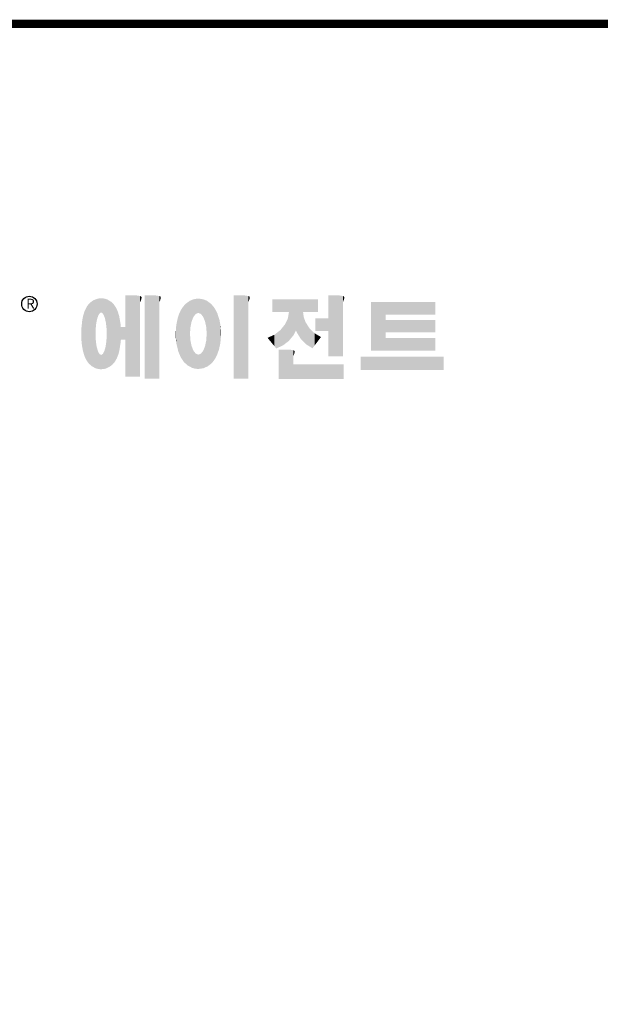
# Model space of a CAD drawing. Extents: x 447 to 5492, y -904 to 2736.
# Drawn here: x 1361 to 2125, y 1350 to 2645 of the extents above; entities that cross this region are included whole.
import ezdxf

# ---------------------------------------------------------------- set-up
doc = ezdxf.new("R2010")
doc.units = 0
doc.header["$MEASUREMENT"] = 0

# ---------------------------------------------------------------- blocks, each defined once
blk = doc.blocks.new('GUIDE LINES')
at = {"linetype": 'Continuous', "const_width": 3.98, "flags": 128}
blk.add_lwpolyline([(-1818.25, 1303.15), (-1818.25, 27.41), (-27.41, 27.41), (-27.41, 1303.15)], close=True, dxfattribs=at)
at = {"color": 5, "linetype": 'Continuous'}
blk.add_circle((-1514.47, 1167.6), 3.72, dxfattribs=at)
at = {"color": 1, "linetype": 'Continuous'}
for points in [[(-1486.05, 1139.23), (-1486.76, 1166.19), (-1486.05, 1167.21)], [(-1485.74, 1138.81), (-1486.05, 1167.21), (-1485.74, 1167.54)], [(-1486.05, 1139.23), (-1486.05, 1167.21), (-1485.74, 1138.81)], [(-1485.02, 1138.15), (-1485.74, 1167.54), (-1485.02, 1168.31)], [(-1485.74, 1138.81), (-1485.74, 1167.54), (-1485.02, 1138.15)], [(-1484.32, 1137.51), (-1485.02, 1168.31), (-1484.32, 1168.81)], [(-1485.02, 1138.15), (-1485.02, 1168.31), (-1484.32, 1137.51)], [(-1483.51, 1137.07), (-1484.32, 1168.81), (-1483.51, 1169.39)], [(-1484.32, 1137.51), (-1484.32, 1168.81), (-1483.51, 1137.07)], [(-1482.56, 1136.55), (-1483.51, 1169.39), (-1482.56, 1169.75)], [(-1483.51, 1137.07), (-1483.51, 1169.39), (-1482.56, 1136.55)], [(-1482.47, 1136.52), (-1482.56, 1169.75), (-1482.47, 1169.78)], [(-1482.56, 1136.55), (-1482.56, 1169.75), (-1482.47, 1136.52)], [(-1482.41, 1155.47), (-1482.47, 1169.78), (-1482.41, 1169.8)], [(-1482.47, 1152.43), (-1482.47, 1169.78), (-1482.41, 1155.47)], [(-1482.29, 1156.62), (-1482.41, 1169.8), (-1482.29, 1169.85)], [(-1482.41, 1155.47), (-1482.41, 1169.8), (-1482.29, 1156.62)], [(-1482.12, 1158.32), (-1482.29, 1169.85), (-1482.12, 1169.91)], [(-1482.29, 1156.62), (-1482.29, 1169.85), (-1482.12, 1158.32)], [(-1481.89, 1159.4), (-1482.12, 1169.91), (-1481.89, 1170)], [(-1482.12, 1158.32), (-1482.12, 1169.91), (-1481.89, 1159.4)], [(-1481.61, 1160.71), (-1481.89, 1170), (-1481.61, 1170.11)], [(-1481.89, 1159.4), (-1481.89, 1170), (-1481.61, 1160.71)], [(-1481.46, 1161.09), (-1481.61, 1170.11), (-1481.46, 1170.16)], [(-1481.61, 1160.71), (-1481.61, 1170.11), (-1481.46, 1161.09)], [(-1481.39, 1161.27), (-1481.46, 1170.16), (-1481.39, 1170.19)], [(-1481.46, 1161.09), (-1481.46, 1170.16), (-1481.39, 1161.27)], [(-1481.29, 1161.52), (-1481.39, 1170.19), (-1481.29, 1170.2)], [(-1481.39, 1161.27), (-1481.39, 1170.19), (-1481.29, 1161.52)], [(-1480.94, 1162.43), (-1481.29, 1170.2), (-1480.94, 1170.25)], [(-1481.29, 1161.52), (-1481.29, 1170.2), (-1480.94, 1162.43)], [(-1480.56, 1162.87), (-1480.94, 1170.25), (-1480.56, 1170.3)], [(-1480.94, 1162.43), (-1480.94, 1170.25), (-1480.56, 1162.87)], [(-1480.26, 1163.22), (-1480.56, 1170.3), (-1480.26, 1170.34)], [(-1480.56, 1162.87), (-1480.56, 1170.3), (-1480.26, 1163.22)], [(-1480.17, 1163.33), (-1480.26, 1170.34), (-1480.17, 1170.35)], [(-1480.26, 1163.22), (-1480.26, 1170.34), (-1480.17, 1163.33)], [(-1480.17, 1163.33), (-1480.17, 1170.35), (-1480.15, 1163.33)], [(-1480.15, 1163.33), (-1480.17, 1170.35), (-1480.15, 1170.35)], [(-1480.15, 1163.33), (-1480.15, 1170.35), (-1479.76, 1163.33)], [(-1479.76, 1163.33), (-1480.15, 1170.35), (-1479.76, 1170.34)], [(-1479.76, 1163.33), (-1479.76, 1170.34), (-1479.36, 1163.33)], [(-1479.36, 1163.33), (-1479.76, 1170.34), (-1479.36, 1170.33)], [(-1479.36, 1163.33), (-1479.36, 1170.33), (-1478.96, 1162.87)], [(-1478.96, 1162.87), (-1479.36, 1170.33), (-1478.96, 1170.32)], [(-1478.96, 1162.87), (-1478.96, 1170.32), (-1478.88, 1162.77)], [(-1478.88, 1162.77), (-1478.96, 1170.32), (-1478.88, 1170.31)], [(-1478.88, 1162.77), (-1478.88, 1170.31), (-1478.58, 1162.43)], [(-1478.58, 1162.43), (-1478.88, 1170.31), (-1478.58, 1170.25)], [(-1478.58, 1162.43), (-1478.58, 1170.25), (-1478.51, 1162.24)], [(-1478.51, 1162.24), (-1478.58, 1170.25), (-1478.51, 1170.24)], [(-1478.51, 1162.24), (-1478.51, 1170.24), (-1478.23, 1161.52)], [(-1478.23, 1161.52), (-1478.51, 1170.24), (-1478.23, 1170.18)], [(-1478.23, 1161.52), (-1478.23, 1170.18), (-1477.91, 1160.71)], [(-1477.91, 1160.71), (-1478.23, 1170.18), (-1477.91, 1170.12)], [(-1477.91, 1160.71), (-1477.91, 1170.12), (-1477.68, 1159.58)], [(-1477.68, 1159.58), (-1477.91, 1170.12), (-1477.68, 1170.07)], [(-1477.68, 1159.58), (-1477.68, 1170.07), (-1477.64, 1159.4)], [(-1477.64, 1159.4), (-1477.68, 1170.07), (-1477.64, 1170.06)], [(-1477.64, 1159.4), (-1477.64, 1170.06), (-1477.41, 1158.32)], [(-1477.41, 1158.32), (-1477.64, 1170.06), (-1477.41, 1169.98)], [(-1477.41, 1158.32), (-1477.41, 1169.98), (-1477.34, 1157.65)], [(-1477.34, 1157.65), (-1477.41, 1169.98), (-1477.34, 1169.95)], [(-1477.34, 1157.65), (-1477.34, 1169.95), (-1477.23, 1156.62)], [(-1477.23, 1156.62), (-1477.34, 1169.95), (-1477.23, 1169.91)], [(-1477.23, 1156.62), (-1477.23, 1169.91), (-1477.11, 1155.47)], [(-1477.11, 1155.47), (-1477.23, 1169.91), (-1477.11, 1169.87)], [(-1477.11, 1155.47), (-1477.11, 1169.87), (-1477.05, 1152.43)], [(-1477.05, 1152.43), (-1477.11, 1169.87), (-1477.05, 1169.85)], [(-1477.05, 1136.56), (-1477.05, 1169.85), (-1476.59, 1136.78)], [(-1476.59, 1136.78), (-1477.05, 1169.85), (-1476.59, 1169.68)], [(-1476.59, 1136.78), (-1476.59, 1169.68), (-1475.43, 1137.35)], [(-1475.43, 1137.35), (-1476.59, 1169.68), (-1475.43, 1168.97)], [(-1475.43, 1137.35), (-1475.43, 1168.97), (-1474.9, 1137.8)], [(-1474.9, 1137.8), (-1475.43, 1168.97), (-1474.9, 1168.64)], [(-1474.9, 1137.8), (-1474.9, 1168.64), (-1474.11, 1138.45)], [(-1474.11, 1138.45), (-1474.9, 1168.64), (-1474.11, 1167.86)], [(-1474.11, 1138.45), (-1474.11, 1167.86), (-1473.54, 1139.14)], [(-1473.54, 1139.14), (-1474.11, 1167.86), (-1473.54, 1167.29)], [(-1473.54, 1139.14), (-1473.54, 1167.29), (-1473.21, 1139.52)], [(-1473.21, 1139.52), (-1473.54, 1167.29), (-1473.21, 1166.8)], [(-1467.99, 1132.49), (-1467.99, 1171.74), (-1462.65, 1132.49)], [(-1462.65, 1132.49), (-1467.99, 1171.74), (-1462.65, 1171.74)], [(-1462.65, 1132.49), (-1462.65, 1171.74), (-1461.75, 1132.49)], [(-1461.75, 1132.49), (-1462.65, 1171.74), (-1461.75, 1171.64)], [(-1461.75, 1132.49), (-1461.75, 1171.64), (-1460.88, 1132.49)], [(-1460.88, 1132.49), (-1461.75, 1171.64), (-1460.88, 1171.42)], [(-1460.88, 1168.57), (-1460.88, 1171.42), (-1460.6, 1169.11)], [(-1460.6, 1169.11), (-1460.88, 1171.42), (-1460.6, 1171.34)], [(-1460.6, 1169.11), (-1460.6, 1171.34), (-1460.58, 1169.16)], [(-1460.58, 1169.16), (-1460.6, 1171.34), (-1460.58, 1171.34)], [(-1460.58, 1169.16), (-1460.58, 1171.34), (-1460.39, 1169.68)], [(-1460.39, 1169.68), (-1460.58, 1171.34), (-1460.39, 1171.19)], [(-1460.39, 1169.68), (-1460.39, 1171.19), (-1460.33, 1169.91)], [(-1460.33, 1169.91), (-1460.39, 1171.19), (-1460.33, 1171.15)], [(-1460.33, 1169.91), (-1460.33, 1171.15), (-1460.25, 1170.27)], [(-1460.25, 1170.27), (-1460.33, 1171.15), (-1460.25, 1171)], [(-1460.25, 1170.27), (-1460.25, 1171), (-1460.18, 1170.88)], [(-1458.7, 1131.44), (-1458.7, 1171.74), (-1453.36, 1131.44)], [(-1453.36, 1131.44), (-1458.7, 1171.74), (-1453.36, 1171.74)], [(-1453.36, 1131.44), (-1453.36, 1171.74), (-1451.58, 1131.44)], [(-1451.58, 1131.44), (-1453.36, 1171.74), (-1451.58, 1171.42)], [(-1451.58, 1168.57), (-1451.58, 1171.42), (-1451.15, 1169.55)], [(-1451.15, 1169.55), (-1451.58, 1171.42), (-1451.15, 1171.25)], [(-1451.15, 1169.55), (-1451.15, 1171.25), (-1451.1, 1169.68)], [(-1451.1, 1169.68), (-1451.15, 1171.25), (-1451.1, 1171.17)], [(-1451.1, 1169.68), (-1451.1, 1171.17), (-1450.89, 1170.88)], [(-1438.84, 1138.72), (-1439.64, 1166.83), (-1438.84, 1167.72)], [(-1437.81, 1137.79), (-1438.84, 1167.72), (-1437.81, 1168.46)], [(-1438.84, 1138.72), (-1438.84, 1167.72), (-1437.81, 1137.79)], [(-1436.86, 1137.29), (-1437.81, 1168.46), (-1436.86, 1169.14)], [(-1437.81, 1137.79), (-1437.81, 1168.46), (-1436.86, 1137.29)], [(-1436.78, 1137.25), (-1436.86, 1169.14), (-1436.78, 1169.17)], [(-1436.86, 1137.29), (-1436.86, 1169.14), (-1436.78, 1137.25)], [(-1436.58, 1156.29), (-1436.78, 1169.17), (-1436.58, 1169.26)], [(-1436.78, 1153.17), (-1436.78, 1169.17), (-1436.58, 1156.29)], [(-1436.01, 1159.1), (-1436.58, 1169.26), (-1436.01, 1169.51)], [(-1436.58, 1156.29), (-1436.58, 1169.26), (-1436.01, 1159.1)], [(-1435.67, 1159.94), (-1436.01, 1169.51), (-1435.67, 1169.66)], [(-1436.01, 1159.1), (-1436.01, 1169.51), (-1435.67, 1159.94)], [(-1435.6, 1160.12), (-1435.67, 1169.66), (-1435.6, 1169.69)], [(-1435.67, 1159.94), (-1435.67, 1169.66), (-1435.6, 1160.12)], [(-1435.12, 1161.33), (-1435.6, 1169.69), (-1435.12, 1169.82)], [(-1435.6, 1160.12), (-1435.6, 1169.69), (-1435.12, 1161.33)], [(-1434.4, 1162.25), (-1435.12, 1169.82), (-1434.4, 1170.01)], [(-1435.12, 1161.33), (-1435.12, 1169.82), (-1434.4, 1162.25)], [(-1434.19, 1162.51), (-1434.4, 1170.01), (-1434.19, 1170.06)], [(-1434.4, 1162.25), (-1434.4, 1170.01), (-1434.19, 1162.51)], [(-1433.99, 1162.77), (-1434.19, 1170.06), (-1433.99, 1170.08)], [(-1434.19, 1162.51), (-1434.19, 1170.06), (-1433.99, 1162.77)], [(-1433.03, 1163.15), (-1433.99, 1170.08), (-1433.03, 1170.15)], [(-1433.99, 1162.77), (-1433.99, 1170.08), (-1433.03, 1163.15)], [(-1432.74, 1163.26), (-1433.03, 1170.15), (-1432.74, 1170.18)], [(-1433.03, 1163.15), (-1433.03, 1170.15), (-1432.74, 1163.26)], [(-1432.74, 1163.26), (-1432.74, 1170.18), (-1432.69, 1163.24)], [(-1432.69, 1163.24), (-1432.74, 1170.18), (-1432.69, 1170.18)], [(-1432.69, 1163.24), (-1432.69, 1170.18), (-1431.5, 1162.77)], [(-1431.5, 1162.77), (-1432.69, 1170.18), (-1431.5, 1170.07)], [(-1431.5, 1162.77), (-1431.5, 1170.07), (-1431.18, 1162.37)], [(-1431.18, 1162.37), (-1431.5, 1170.07), (-1431.18, 1170.04)], [(-1431.18, 1162.37), (-1431.18, 1170.04), (-1430.37, 1161.33)], [(-1430.37, 1161.33), (-1431.18, 1170.04), (-1430.37, 1169.82)], [(-1430.37, 1161.33), (-1430.37, 1169.82), (-1430.3, 1161.17)], [(-1430.3, 1161.17), (-1430.37, 1169.82), (-1430.3, 1169.8)], [(-1430.3, 1161.17), (-1430.3, 1169.8), (-1429.78, 1159.87)], [(-1429.78, 1159.87), (-1430.3, 1169.8), (-1429.78, 1169.66)], [(-1429.78, 1159.87), (-1429.78, 1169.66), (-1429.48, 1159.1)], [(-1429.48, 1159.1), (-1429.78, 1169.66), (-1429.48, 1169.52)], [(-1429.48, 1159.1), (-1429.48, 1169.52), (-1428.9, 1156.29)], [(-1428.9, 1156.29), (-1429.48, 1169.52), (-1428.9, 1169.26)], [(-1428.9, 1156.29), (-1428.9, 1169.26), (-1428.71, 1153.17)], [(-1428.71, 1153.17), (-1428.9, 1169.26), (-1428.71, 1169.17)], [(-1428.71, 1137.22), (-1428.71, 1169.17), (-1428.54, 1137.29)], [(-1428.54, 1137.29), (-1428.71, 1169.17), (-1428.54, 1169.09)], [(-1428.54, 1137.29), (-1428.54, 1169.09), (-1428.24, 1137.43)], [(-1428.24, 1137.43), (-1428.54, 1169.09), (-1428.24, 1168.87)], [(-1428.24, 1137.43), (-1428.24, 1168.87), (-1426.65, 1138.62)], [(-1426.65, 1138.62), (-1428.24, 1168.87), (-1426.65, 1167.71)], [(-1426.65, 1138.62), (-1426.65, 1167.71), (-1426.59, 1138.69)], [(-1426.59, 1138.69), (-1426.65, 1167.71), (-1426.59, 1167.66)], [(-1426.59, 1138.69), (-1426.59, 1167.66), (-1425.46, 1139.91)], [(-1425.46, 1139.91), (-1426.59, 1167.66), (-1425.46, 1166.33)], [(-1415.67, 1131.44), (-1415.67, 1171.74), (-1410.33, 1131.44)], [(-1410.33, 1131.44), (-1415.67, 1171.74), (-1410.33, 1171.74)], [(-1410.33, 1131.44), (-1410.33, 1171.74), (-1408.55, 1131.44)], [(-1408.55, 1131.44), (-1410.33, 1171.74), (-1408.55, 1171.42)], [(-1408.55, 1168.57), (-1408.55, 1171.42), (-1408.12, 1169.55)], [(-1408.12, 1169.55), (-1408.55, 1171.42), (-1408.12, 1171.25)], [(-1408.12, 1169.55), (-1408.12, 1171.25), (-1408.07, 1169.68)], [(-1408.07, 1169.68), (-1408.12, 1171.25), (-1408.07, 1171.17)], [(-1408.07, 1169.68), (-1408.07, 1171.17), (-1407.85, 1170.88)], [(-1396.99, 1163.73), (-1396.99, 1169.91), (-1395.99, 1163.73)], [(-1395.99, 1163.73), (-1396.99, 1169.91), (-1395.99, 1169.91)], [(-1395.99, 1163.73), (-1395.99, 1169.91), (-1395.08, 1163.73)], [(-1395.08, 1163.73), (-1395.99, 1169.91), (-1395.08, 1169.91)], [(-1395.08, 1163.73), (-1395.08, 1169.91), (-1393.94, 1163.73)], [(-1393.94, 1163.73), (-1395.08, 1169.91), (-1393.94, 1169.91)], [(-1393.94, 1163.73), (-1393.94, 1169.91), (-1393.15, 1163.73)], [(-1393.15, 1163.73), (-1393.94, 1169.91), (-1393.15, 1169.91)], [(-1393.15, 1163.73), (-1393.15, 1169.91), (-1391.81, 1163.73)], [(-1391.81, 1163.73), (-1393.15, 1169.91), (-1391.81, 1169.91)], [(-1391.81, 1163.73), (-1391.81, 1169.91), (-1390.89, 1163.73)], [(-1390.89, 1163.73), (-1391.81, 1169.91), (-1390.89, 1169.91)], [(-1390.89, 1163.73), (-1390.89, 1169.91), (-1389.47, 1163.73)], [(-1389.47, 1163.73), (-1390.89, 1169.91), (-1389.47, 1169.91)], [(-1389.47, 1163.73), (-1389.47, 1169.91), (-1388.97, 1163.73)], [(-1388.97, 1163.73), (-1389.47, 1169.91), (-1388.97, 1169.91)], [(-1388.97, 1163.73), (-1388.97, 1169.91), (-1388.93, 1163.73)], [(-1388.93, 1163.73), (-1388.97, 1169.91), (-1388.93, 1169.91)], [(-1388.93, 1149.78), (-1388.93, 1169.91), (-1388.6, 1150.19)], [(-1388.6, 1150.19), (-1388.93, 1169.91), (-1388.6, 1169.91)], [(-1388.6, 1150.19), (-1388.6, 1169.91), (-1386.83, 1152.36)], [(-1386.83, 1152.36), (-1388.6, 1169.91), (-1386.83, 1169.91)], [(-1386.83, 1152.36), (-1386.83, 1169.91), (-1386.71, 1152.51)], [(-1386.71, 1152.51), (-1386.83, 1169.91), (-1386.71, 1169.91)], [(-1386.71, 1152.51), (-1386.71, 1169.91), (-1386.4, 1153.1)], [(-1386.4, 1153.1), (-1386.71, 1169.91), (-1386.4, 1169.91)], [(-1386.4, 1153.1), (-1386.4, 1169.91), (-1386.34, 1153.22)], [(-1386.34, 1153.22), (-1386.4, 1169.91), (-1386.34, 1169.91)], [(-1386.34, 1153.22), (-1386.34, 1169.91), (-1386.13, 1153.62)], [(-1386.13, 1153.62), (-1386.34, 1169.91), (-1386.13, 1169.91)], [(-1386.13, 1153.62), (-1386.13, 1169.91), (-1385.51, 1154.78)], [(-1385.51, 1154.78), (-1386.13, 1169.91), (-1385.51, 1169.91)], [(-1385.51, 1154.78), (-1385.51, 1169.91), (-1385, 1153.61)], [(-1385, 1153.61), (-1385.51, 1169.91), (-1385, 1169.91)], [(-1385, 1153.61), (-1385, 1169.91), (-1383.11, 1150.57)], [(-1383.11, 1150.57), (-1385, 1169.91), (-1383.11, 1169.91)], [(-1383.11, 1150.57), (-1383.11, 1169.91), (-1382.09, 1149.55)], [(-1382.09, 1149.55), (-1383.11, 1169.91), (-1382.09, 1169.91)], [(-1382.09, 1163.73), (-1382.09, 1169.91), (-1381.76, 1163.73)], [(-1381.76, 1163.73), (-1382.09, 1169.91), (-1381.76, 1169.91)], [(-1381.76, 1163.73), (-1381.76, 1169.91), (-1380.86, 1163.73)], [(-1380.86, 1163.73), (-1381.76, 1169.91), (-1380.86, 1169.91)], [(-1380.86, 1163.73), (-1380.86, 1169.91), (-1380.58, 1163.73)], [(-1380.58, 1163.73), (-1380.86, 1169.91), (-1380.58, 1169.91)], [(-1380.58, 1163.73), (-1380.58, 1169.91), (-1378.98, 1163.73)], [(-1378.98, 1163.73), (-1380.58, 1169.91), (-1378.98, 1169.91)], [(-1378.98, 1163.73), (-1378.98, 1169.91), (-1377.52, 1163.73)], [(-1377.52, 1163.73), (-1378.98, 1169.91), (-1377.52, 1169.91)], [(-1377.52, 1163.73), (-1377.52, 1169.91), (-1376.45, 1163.73)], [(-1376.45, 1163.73), (-1377.52, 1169.91), (-1376.45, 1169.91)], [(-1376.45, 1163.73), (-1376.45, 1169.91), (-1376.11, 1163.73)], [(-1376.11, 1163.73), (-1376.45, 1169.91), (-1376.11, 1169.91)], [(-1376.11, 1163.73), (-1376.11, 1169.91), (-1374.91, 1163.73)], [(-1374.91, 1163.73), (-1376.11, 1169.91), (-1374.91, 1169.91)], [(-1369.9, 1142.3), (-1369.9, 1171.74), (-1364.56, 1142.3)], [(-1364.56, 1142.3), (-1369.9, 1171.74), (-1364.56, 1171.74)], [(-1364.56, 1142.3), (-1364.56, 1171.74), (-1362.79, 1142.3)], [(-1362.79, 1142.3), (-1364.56, 1171.74), (-1362.79, 1171.42)], [(-1362.79, 1168.57), (-1362.79, 1171.42), (-1362.45, 1169.34)], [(-1362.45, 1169.34), (-1362.79, 1171.42), (-1362.45, 1171.29)], [(-1362.45, 1169.34), (-1362.45, 1171.29), (-1362.36, 1169.55)], [(-1362.36, 1169.55), (-1362.45, 1171.29), (-1362.36, 1171.25)], [(-1362.36, 1169.55), (-1362.36, 1171.25), (-1362.3, 1169.68)], [(-1362.3, 1169.68), (-1362.36, 1171.25), (-1362.3, 1171.17)], [(-1362.3, 1169.68), (-1362.3, 1171.17), (-1362.09, 1170.88)], [(-1349.26, 1145.07), (-1349.26, 1168.52), (-1342.09, 1145.07)], [(-1342.09, 1145.07), (-1349.26, 1168.52), (-1342.09, 1168.52)], [(-1342.09, 1162.41), (-1342.09, 1168.52), (-1318.1, 1162.41)], [(-1318.1, 1162.41), (-1342.09, 1168.52), (-1318.1, 1168.52)], [(-1487.77, 1142.34), (-1488.41, 1162.08), (-1487.77, 1164.1)], [(-1487.68, 1142.05), (-1487.77, 1164.1), (-1487.68, 1164.29)], [(-1487.77, 1142.34), (-1487.77, 1164.1), (-1487.68, 1142.05)], [(-1486.85, 1140.35), (-1487.68, 1164.29), (-1486.85, 1166)], [(-1487.68, 1142.05), (-1487.68, 1164.29), (-1486.85, 1140.35)], [(-1486.76, 1140.23), (-1486.85, 1166), (-1486.76, 1166.19)], [(-1486.85, 1140.35), (-1486.85, 1166), (-1486.76, 1140.23)], [(-1486.76, 1140.23), (-1486.76, 1166.19), (-1486.05, 1139.23)], [(-1473.21, 1139.52), (-1473.21, 1166.8), (-1472.49, 1140.77)], [(-1472.49, 1140.77), (-1473.21, 1166.8), (-1472.49, 1165.72)], [(-1472.49, 1140.77), (-1472.49, 1165.72), (-1472.1, 1141.46)], [(-1472.1, 1141.46), (-1472.49, 1165.72), (-1472.1, 1164.84)], [(-1472.1, 1141.46), (-1472.1, 1164.84), (-1471.67, 1142.59)], [(-1471.67, 1142.59), (-1472.1, 1164.84), (-1471.67, 1163.88)], [(-1471.67, 1142.59), (-1471.67, 1163.88), (-1471.41, 1143.28)], [(-1471.41, 1143.28), (-1471.67, 1163.88), (-1471.41, 1162.99)], [(-1471.41, 1143.28), (-1471.41, 1162.99), (-1470.98, 1144.9)], [(-1470.98, 1144.9), (-1471.41, 1162.99), (-1470.98, 1161.53)], [(-1442.04, 1143.66), (-1442.39, 1161.81), (-1442.04, 1162.84)], [(-1441.25, 1141.83), (-1442.04, 1162.84), (-1441.25, 1164.55)], [(-1442.04, 1143.66), (-1442.04, 1162.84), (-1441.25, 1141.83)], [(-1441.16, 1141.64), (-1441.25, 1164.55), (-1441.16, 1164.69)], [(-1441.25, 1141.83), (-1441.25, 1164.55), (-1441.16, 1141.64)], [(-1440.24, 1140.3), (-1441.16, 1164.69), (-1440.24, 1166.16)], [(-1441.16, 1141.64), (-1441.16, 1164.69), (-1440.24, 1140.3)], [(-1439.64, 1139.44), (-1440.24, 1166.16), (-1439.64, 1166.83)], [(-1440.24, 1140.3), (-1440.24, 1166.16), (-1439.64, 1139.44)], [(-1439.64, 1139.44), (-1439.64, 1166.83), (-1438.84, 1138.72)], [(-1425.46, 1139.91), (-1425.46, 1166.33), (-1424.93, 1140.69)], [(-1424.93, 1140.69), (-1425.46, 1166.33), (-1424.93, 1165.7)], [(-1424.93, 1140.69), (-1424.93, 1165.7), (-1424.52, 1141.3)], [(-1424.52, 1141.3), (-1424.93, 1165.7), (-1424.52, 1164.92)], [(-1424.52, 1141.3), (-1424.52, 1164.92), (-1423.79, 1142.7)], [(-1423.79, 1142.7), (-1424.52, 1164.92), (-1423.79, 1163.56)], [(-1423.79, 1142.7), (-1423.79, 1163.56), (-1423.58, 1143.29)], [(-1423.58, 1143.29), (-1423.79, 1163.56), (-1423.58, 1163.16)], [(-1423.58, 1143.29), (-1423.58, 1163.16), (-1422.75, 1145.59)], [(-1422.75, 1145.59), (-1423.58, 1163.16), (-1422.75, 1160.56)], [(-1388.97, 1149.73), (-1389.47, 1160.55), (-1388.97, 1163.49)], [(-1388.93, 1149.78), (-1388.97, 1163.49), (-1388.93, 1163.73)], [(-1388.97, 1149.73), (-1388.97, 1163.49), (-1388.93, 1149.78)], [(-1382.09, 1149.55), (-1382.09, 1163.73), (-1381.76, 1149.22)], [(-1381.76, 1149.22), (-1382.09, 1163.73), (-1381.76, 1161.18)], [(-1489.02, 1147.45), (-1489.31, 1155.7), (-1489.02, 1158.43)], [(-1488.86, 1146.58), (-1489.02, 1158.43), (-1488.86, 1159.98)], [(-1489.02, 1147.45), (-1489.02, 1158.43), (-1488.86, 1146.58)], [(-1488.51, 1144.69), (-1488.86, 1159.98), (-1488.51, 1161.64)], [(-1488.86, 1146.58), (-1488.86, 1159.98), (-1488.51, 1144.69)], [(-1488.41, 1144.39), (-1488.51, 1161.64), (-1488.41, 1162.08)], [(-1488.51, 1144.69), (-1488.51, 1161.64), (-1488.41, 1144.39)], [(-1488.41, 1144.39), (-1488.41, 1162.08), (-1487.77, 1142.34)], [(-1470.98, 1144.9), (-1470.98, 1161.53), (-1470.92, 1145.12)], [(-1470.92, 1145.12), (-1470.98, 1161.53), (-1470.92, 1161.17)], [(-1470.92, 1145.12), (-1470.92, 1161.17), (-1470.39, 1148.64)], [(-1470.39, 1148.64), (-1470.92, 1161.17), (-1470.39, 1158.01)], [(-1470.39, 1148.64), (-1470.39, 1158.01), (-1470.3, 1149.19)], [(-1470.3, 1149.19), (-1470.39, 1158.01), (-1470.3, 1157.12)], [(-1443.33, 1148.36), (-1443.42, 1157.42), (-1443.33, 1157.82)], [(-1442.64, 1145.5), (-1443.33, 1157.82), (-1442.64, 1161.08)], [(-1443.33, 1148.36), (-1443.33, 1157.82), (-1442.64, 1145.5)], [(-1442.39, 1144.47), (-1442.64, 1161.08), (-1442.39, 1161.81)], [(-1442.64, 1145.5), (-1442.64, 1161.08), (-1442.39, 1144.47)], [(-1442.39, 1144.47), (-1442.39, 1161.81), (-1442.04, 1143.66)], [(-1422.75, 1145.59), (-1422.75, 1160.56), (-1422.51, 1146.73)], [(-1422.51, 1146.73), (-1422.75, 1160.56), (-1422.51, 1159.82)], [(-1422.51, 1146.73), (-1422.51, 1159.82), (-1422.11, 1148.62)], [(-1422.11, 1148.62), (-1422.51, 1159.82), (-1422.11, 1157.67)], [(-1422.11, 1148.62), (-1422.11, 1157.67), (-1422.07, 1149.02)], [(-1422.07, 1149.02), (-1422.11, 1157.67), (-1422.07, 1157.46)], [(-1390.89, 1148.26), (-1391.81, 1156.53), (-1390.89, 1157.66)], [(-1389.47, 1149.34), (-1390.89, 1157.66), (-1389.47, 1160.55)], [(-1390.89, 1148.26), (-1390.89, 1157.66), (-1389.47, 1149.34)], [(-1389.47, 1149.34), (-1389.47, 1160.55), (-1388.97, 1149.73)], [(-1381.76, 1149.22), (-1381.76, 1161.18), (-1380.86, 1148.33)], [(-1380.86, 1148.33), (-1381.76, 1161.18), (-1380.86, 1158.77)], [(-1380.86, 1148.33), (-1380.86, 1158.77), (-1380.58, 1148.05)], [(-1380.58, 1148.05), (-1380.86, 1158.77), (-1380.58, 1158.32)], [(-1380.58, 1148.05), (-1380.58, 1158.32), (-1378.98, 1147.07)], [(-1378.98, 1147.07), (-1380.58, 1158.32), (-1378.98, 1155.81)], [(-1376.11, 1154.61), (-1376.11, 1160.72), (-1374.91, 1154.61)], [(-1374.91, 1154.61), (-1376.11, 1160.72), (-1374.91, 1160.72)], [(-1374.91, 1154.61), (-1374.91, 1160.72), (-1373.42, 1154.61)], [(-1373.42, 1154.61), (-1374.91, 1160.72), (-1373.42, 1160.72)], [(-1373.42, 1154.61), (-1373.42, 1160.72), (-1369.9, 1154.61)], [(-1369.9, 1154.61), (-1373.42, 1160.72), (-1369.9, 1160.72)], [(-1342.09, 1153.81), (-1342.09, 1159.92), (-1318.1, 1153.81)], [(-1318.1, 1153.81), (-1342.09, 1159.92), (-1318.1, 1159.92)], [(-1489.31, 1150.26), (-1489.36, 1155.21), (-1489.31, 1155.7)], [(-1489.31, 1150.26), (-1489.31, 1155.7), (-1489.02, 1147.45)], [(-1470.3, 1149.19), (-1470.3, 1157.12), (-1470.24, 1149.96)], [(-1470.24, 1149.96), (-1470.3, 1157.12), (-1470.24, 1156.47)], [(-1470.24, 1149.96), (-1470.24, 1156.47), (-1470.21, 1150.29)], [(-1470.21, 1150.29), (-1470.24, 1156.47), (-1470.21, 1156.47)], [(-1470.21, 1150.29), (-1470.21, 1156.47), (-1467.99, 1150.29)], [(-1467.99, 1150.29), (-1470.21, 1156.47), (-1467.99, 1156.47)], [(-1443.63, 1150.96), (-1443.7, 1153.61), (-1443.63, 1154.59)], [(-1443.42, 1149.1), (-1443.63, 1154.59), (-1443.42, 1157.42)], [(-1443.63, 1150.96), (-1443.63, 1154.59), (-1443.42, 1149.1)], [(-1443.42, 1149.1), (-1443.42, 1157.42), (-1443.33, 1148.36)], [(-1436.78, 1137.25), (-1436.78, 1153.17), (-1436.58, 1137.15)], [(-1436.58, 1137.15), (-1436.78, 1153.17), (-1436.58, 1150.05)], [(-1428.71, 1137.22), (-1428.9, 1150.05), (-1428.71, 1153.17)], [(-1422.07, 1149.02), (-1422.07, 1157.46), (-1421.84, 1151.53)], [(-1421.84, 1151.53), (-1422.07, 1157.46), (-1421.84, 1155.05)], [(-1421.84, 1151.53), (-1421.84, 1155.05), (-1421.81, 1151.81)], [(-1395.08, 1146.09), (-1395.99, 1152.7), (-1395.08, 1153.41)], [(-1393.94, 1146.6), (-1395.08, 1153.41), (-1393.94, 1154.28)], [(-1395.08, 1146.09), (-1395.08, 1153.41), (-1393.94, 1146.6)], [(-1393.15, 1146.95), (-1393.94, 1154.28), (-1393.15, 1154.88)], [(-1393.94, 1146.6), (-1393.94, 1154.28), (-1393.15, 1146.95)], [(-1391.81, 1147.55), (-1393.15, 1154.88), (-1391.81, 1156.53)], [(-1393.15, 1146.95), (-1393.15, 1154.88), (-1391.81, 1147.55)], [(-1391.81, 1147.55), (-1391.81, 1156.53), (-1390.89, 1148.26)], [(-1378.98, 1147.07), (-1378.98, 1155.81), (-1377.52, 1146.18)], [(-1377.52, 1146.18), (-1378.98, 1155.81), (-1377.52, 1154.41)], [(-1377.52, 1146.18), (-1377.52, 1154.41), (-1376.45, 1147.6)], [(-1376.45, 1147.6), (-1377.52, 1154.41), (-1376.45, 1153.38)], [(-1376.45, 1147.6), (-1376.45, 1153.38), (-1376.11, 1148.05)], [(-1376.11, 1148.05), (-1376.45, 1153.38), (-1376.11, 1153.18)], [(-1376.11, 1148.05), (-1376.11, 1153.18), (-1374.91, 1149.64)], [(-1374.91, 1149.64), (-1376.11, 1153.18), (-1374.91, 1152.48)], [(-1482.47, 1136.52), (-1482.47, 1152.43), (-1482.41, 1136.51)], [(-1482.41, 1136.51), (-1482.47, 1152.43), (-1482.41, 1151.43)], [(-1482.41, 1136.51), (-1482.41, 1151.43), (-1482.29, 1136.47)], [(-1482.29, 1136.47), (-1482.41, 1151.43), (-1482.29, 1149.45)], [(-1482.29, 1136.47), (-1482.29, 1149.45), (-1482.12, 1136.42)], [(-1482.12, 1136.42), (-1482.29, 1149.45), (-1482.12, 1148.3)], [(-1482.12, 1136.42), (-1482.12, 1148.3), (-1481.89, 1136.35)], [(-1481.89, 1136.35), (-1482.12, 1148.3), (-1481.89, 1146.8)], [(-1477.41, 1136.4), (-1477.64, 1146.8), (-1477.41, 1148.3)], [(-1477.34, 1136.42), (-1477.41, 1148.3), (-1477.34, 1148.76)], [(-1477.41, 1136.4), (-1477.41, 1148.3), (-1477.34, 1136.42)], [(-1477.23, 1136.47), (-1477.34, 1148.76), (-1477.23, 1149.45)], [(-1477.34, 1136.42), (-1477.34, 1148.76), (-1477.23, 1136.47)], [(-1477.11, 1136.53), (-1477.23, 1149.45), (-1477.11, 1151.43)], [(-1477.23, 1136.47), (-1477.23, 1149.45), (-1477.11, 1136.53)], [(-1477.05, 1136.56), (-1477.11, 1151.43), (-1477.05, 1152.43)], [(-1477.11, 1136.53), (-1477.11, 1151.43), (-1477.05, 1136.56)], [(-1436.58, 1137.15), (-1436.58, 1150.05), (-1436.01, 1136.85)], [(-1436.01, 1136.85), (-1436.58, 1150.05), (-1436.01, 1147.24)], [(-1428.9, 1137.13), (-1429.48, 1147.24), (-1428.9, 1150.05)], [(-1428.9, 1137.13), (-1428.9, 1150.05), (-1428.71, 1137.22)], [(-1396.99, 1148.45), (-1399.26, 1151.24), (-1396.99, 1152.26)], [(-1395.99, 1147.22), (-1396.99, 1152.26), (-1395.99, 1152.7)], [(-1396.99, 1148.45), (-1396.99, 1152.26), (-1395.99, 1147.22)], [(-1395.99, 1147.22), (-1395.99, 1152.7), (-1395.08, 1146.09)], [(-1374.91, 1149.64), (-1374.91, 1152.48), (-1373.42, 1151.61)], [(-1342.09, 1145.07), (-1342.09, 1151.18), (-1318.1, 1145.07)], [(-1318.1, 1145.07), (-1342.09, 1151.18), (-1318.1, 1151.18)], [(-1481.89, 1136.35), (-1481.89, 1146.8), (-1481.61, 1136.26)], [(-1481.61, 1136.26), (-1481.89, 1146.8), (-1481.61, 1145.84)], [(-1481.61, 1136.26), (-1481.61, 1145.84), (-1481.46, 1136.22)], [(-1481.46, 1136.22), (-1481.61, 1145.84), (-1481.46, 1145.31)], [(-1481.46, 1136.22), (-1481.46, 1145.31), (-1481.39, 1136.2)], [(-1481.39, 1136.2), (-1481.46, 1145.31), (-1481.39, 1145.07)], [(-1481.39, 1136.2), (-1481.39, 1145.07), (-1481.29, 1136.19)], [(-1481.29, 1136.19), (-1481.39, 1145.07), (-1481.29, 1144.73)], [(-1481.29, 1136.19), (-1481.29, 1144.73), (-1480.94, 1136.14)], [(-1480.94, 1136.14), (-1481.29, 1144.73), (-1480.94, 1144.09)], [(-1480.94, 1136.14), (-1480.94, 1144.09), (-1480.56, 1136.08)], [(-1480.56, 1136.08), (-1480.94, 1144.09), (-1480.56, 1143.4)], [(-1480.56, 1136.08), (-1480.56, 1143.4), (-1480.26, 1136.04)], [(-1480.26, 1136.04), (-1480.56, 1143.4), (-1480.26, 1143.23)], [(-1480.26, 1136.04), (-1480.26, 1143.23), (-1480.17, 1136.04)], [(-1480.17, 1136.04), (-1480.26, 1143.23), (-1480.17, 1143.18)], [(-1478.96, 1136.09), (-1479.36, 1143.18), (-1478.96, 1143.4)], [(-1478.88, 1136.1), (-1478.96, 1143.4), (-1478.88, 1143.55)], [(-1478.96, 1136.09), (-1478.96, 1143.4), (-1478.88, 1136.1)], [(-1478.58, 1136.12), (-1478.88, 1143.55), (-1478.58, 1144.09)], [(-1478.88, 1136.1), (-1478.88, 1143.55), (-1478.58, 1136.12)], [(-1478.51, 1136.13), (-1478.58, 1144.09), (-1478.51, 1144.22)], [(-1478.58, 1136.12), (-1478.58, 1144.09), (-1478.51, 1136.13)], [(-1478.23, 1136.2), (-1478.51, 1144.22), (-1478.23, 1144.73)], [(-1478.51, 1136.13), (-1478.51, 1144.22), (-1478.23, 1136.2)], [(-1477.91, 1136.28), (-1478.23, 1144.73), (-1477.91, 1145.84)], [(-1478.23, 1136.2), (-1478.23, 1144.73), (-1477.91, 1136.28)], [(-1477.68, 1136.33), (-1477.91, 1145.84), (-1477.68, 1146.67)], [(-1477.91, 1136.28), (-1477.91, 1145.84), (-1477.68, 1136.33)], [(-1477.64, 1136.34), (-1477.68, 1146.67), (-1477.64, 1146.8)], [(-1477.68, 1136.33), (-1477.68, 1146.67), (-1477.64, 1136.34)], [(-1477.64, 1136.34), (-1477.64, 1146.8), (-1477.41, 1136.4)], [(-1436.01, 1136.85), (-1436.01, 1147.24), (-1435.67, 1136.68)], [(-1435.67, 1136.68), (-1436.01, 1147.24), (-1435.67, 1146.4)], [(-1435.67, 1136.68), (-1435.67, 1146.4), (-1435.6, 1136.66)], [(-1435.6, 1136.66), (-1435.67, 1146.4), (-1435.6, 1146.22)], [(-1435.6, 1136.66), (-1435.6, 1146.22), (-1435.12, 1136.52)], [(-1435.12, 1136.52), (-1435.6, 1146.22), (-1435.12, 1145.01)], [(-1435.12, 1136.52), (-1435.12, 1145.01), (-1434.4, 1136.32)], [(-1434.4, 1136.32), (-1435.12, 1145.01), (-1434.4, 1144.09)], [(-1434.4, 1136.32), (-1434.4, 1144.09), (-1434.19, 1136.3)], [(-1434.19, 1136.3), (-1434.4, 1144.09), (-1434.19, 1143.83)], [(-1434.19, 1136.3), (-1434.19, 1143.83), (-1433.99, 1136.28)], [(-1433.99, 1136.28), (-1434.19, 1143.83), (-1433.99, 1143.58)], [(-1433.99, 1136.28), (-1433.99, 1143.58), (-1433.03, 1136.17)], [(-1433.03, 1136.17), (-1433.99, 1143.58), (-1433.03, 1143.2)], [(-1431.5, 1136.34), (-1432.69, 1143.11), (-1431.5, 1143.58)], [(-1431.18, 1136.39), (-1431.5, 1143.58), (-1431.18, 1143.98)], [(-1431.5, 1136.34), (-1431.5, 1143.58), (-1431.18, 1136.39)], [(-1430.37, 1136.51), (-1431.18, 1143.98), (-1430.37, 1145.01)], [(-1431.18, 1136.39), (-1431.18, 1143.98), (-1430.37, 1136.51)], [(-1430.3, 1136.52), (-1430.37, 1145.01), (-1430.3, 1145.18)], [(-1430.37, 1136.51), (-1430.37, 1145.01), (-1430.3, 1136.52)], [(-1429.78, 1136.75), (-1430.3, 1145.18), (-1429.78, 1146.48)], [(-1430.3, 1136.52), (-1430.3, 1145.18), (-1429.78, 1136.75)], [(-1429.48, 1136.88), (-1429.78, 1146.48), (-1429.48, 1147.24)], [(-1429.78, 1136.75), (-1429.78, 1146.48), (-1429.48, 1136.88)], [(-1429.48, 1136.88), (-1429.48, 1147.24), (-1428.9, 1137.13)], [(-1393.94, 1131.32), (-1393.94, 1145.55), (-1393.15, 1131.32)], [(-1393.15, 1131.32), (-1393.94, 1145.55), (-1393.15, 1145.55)], [(-1393.15, 1131.32), (-1393.15, 1145.55), (-1391.81, 1131.32)], [(-1391.81, 1131.32), (-1393.15, 1145.55), (-1391.81, 1145.55)], [(-1391.81, 1131.32), (-1391.81, 1145.55), (-1390.89, 1131.32)], [(-1390.89, 1131.32), (-1391.81, 1145.55), (-1390.89, 1145.55)], [(-1390.89, 1131.32), (-1390.89, 1145.55), (-1389.47, 1131.32)], [(-1389.47, 1131.32), (-1390.89, 1145.55), (-1389.47, 1145.55)], [(-1389.47, 1131.32), (-1389.47, 1145.55), (-1388.97, 1131.32)], [(-1388.97, 1131.32), (-1389.47, 1145.55), (-1388.97, 1145.55)], [(-1388.97, 1131.32), (-1388.97, 1145.55), (-1388.93, 1131.32)], [(-1388.93, 1131.32), (-1388.97, 1145.55), (-1388.93, 1145.55)], [(-1388.93, 1131.32), (-1388.93, 1145.55), (-1388.6, 1131.32)], [(-1388.6, 1131.32), (-1388.93, 1145.55), (-1388.6, 1145.55)], [(-1388.6, 1131.32), (-1388.6, 1145.55), (-1386.83, 1131.32)], [(-1386.83, 1131.32), (-1388.6, 1145.55), (-1386.83, 1145.23)], [(-1386.83, 1142.38), (-1386.83, 1145.23), (-1386.71, 1142.64)], [(-1386.71, 1142.64), (-1386.83, 1145.23), (-1386.71, 1145.19)], [(-1386.71, 1142.64), (-1386.71, 1145.19), (-1386.4, 1143.36)], [(-1386.4, 1143.36), (-1386.71, 1145.19), (-1386.4, 1145.07)], [(-1386.4, 1143.36), (-1386.4, 1145.07), (-1386.34, 1143.49)], [(-1386.34, 1143.49), (-1386.4, 1145.07), (-1386.34, 1144.98)], [(-1386.34, 1143.49), (-1386.34, 1144.98), (-1386.13, 1144.69)], [(-1480.17, 1136.04), (-1480.17, 1143.18), (-1480.15, 1136.04)], [(-1480.15, 1136.04), (-1480.17, 1143.18), (-1480.15, 1143.17)], [(-1480.15, 1136.04), (-1480.15, 1143.17), (-1479.76, 1136.02)], [(-1479.76, 1136.02), (-1480.15, 1143.17), (-1479.76, 1142.95)], [(-1479.36, 1136.06), (-1479.76, 1142.95), (-1479.36, 1143.18)], [(-1479.76, 1136.02), (-1479.76, 1142.95), (-1479.36, 1136.06)], [(-1479.36, 1136.06), (-1479.36, 1143.18), (-1478.96, 1136.09)], [(-1433.03, 1136.17), (-1433.03, 1143.2), (-1432.74, 1136.16)], [(-1432.74, 1136.16), (-1433.03, 1143.2), (-1432.74, 1143.08)], [(-1432.69, 1136.17), (-1432.74, 1143.08), (-1432.69, 1143.11)], [(-1432.74, 1136.16), (-1432.74, 1143.08), (-1432.69, 1136.17)], [(-1432.69, 1136.17), (-1432.69, 1143.11), (-1431.5, 1136.34)], [(-1354.21, 1135.68), (-1354.21, 1142.15), (-1349.26, 1135.68)], [(-1349.26, 1135.68), (-1354.21, 1142.15), (-1349.26, 1142.15)], [(-1349.26, 1135.68), (-1349.26, 1142.15), (-1342.09, 1135.68)], [(-1342.09, 1135.68), (-1349.26, 1142.15), (-1342.09, 1142.15)], [(-1342.09, 1135.68), (-1342.09, 1142.15), (-1318.1, 1135.68)], [(-1318.1, 1135.68), (-1342.09, 1142.15), (-1318.1, 1142.15)], [(-1386.83, 1131.32), (-1386.83, 1138.43), (-1386.71, 1131.32)], [(-1386.71, 1131.32), (-1386.83, 1138.43), (-1386.71, 1138.43)], [(-1386.71, 1131.32), (-1386.71, 1138.43), (-1386.4, 1131.32)], [(-1386.4, 1131.32), (-1386.71, 1138.43), (-1386.4, 1138.43)], [(-1386.4, 1131.32), (-1386.4, 1138.43), (-1386.34, 1131.32)], [(-1386.34, 1131.32), (-1386.4, 1138.43), (-1386.34, 1138.43)], [(-1386.34, 1131.32), (-1386.34, 1138.43), (-1386.13, 1131.32)], [(-1386.13, 1131.32), (-1386.34, 1138.43), (-1386.13, 1138.43)], [(-1386.13, 1131.32), (-1386.13, 1138.43), (-1385.51, 1131.32)], [(-1385.51, 1131.32), (-1386.13, 1138.43), (-1385.51, 1138.43)], [(-1385.51, 1131.32), (-1385.51, 1138.43), (-1385, 1131.32)], [(-1385, 1131.32), (-1385.51, 1138.43), (-1385, 1138.43)], [(-1385, 1131.32), (-1385, 1138.43), (-1383.11, 1131.32)], [(-1383.11, 1131.32), (-1385, 1138.43), (-1383.11, 1138.43)], [(-1383.11, 1131.32), (-1383.11, 1138.43), (-1382.09, 1131.32)], [(-1382.09, 1131.32), (-1383.11, 1138.43), (-1382.09, 1138.43)], [(-1382.09, 1131.32), (-1382.09, 1138.43), (-1381.76, 1131.32)], [(-1381.76, 1131.32), (-1382.09, 1138.43), (-1381.76, 1138.43)], [(-1381.76, 1131.32), (-1381.76, 1138.43), (-1380.86, 1131.32)], [(-1380.86, 1131.32), (-1381.76, 1138.43), (-1380.86, 1138.43)], [(-1380.86, 1131.32), (-1380.86, 1138.43), (-1380.58, 1131.32)], [(-1380.58, 1131.32), (-1380.86, 1138.43), (-1380.58, 1138.43)], [(-1380.58, 1131.32), (-1380.58, 1138.43), (-1378.98, 1131.32)], [(-1378.98, 1131.32), (-1380.58, 1138.43), (-1378.98, 1138.43)], [(-1378.98, 1131.32), (-1378.98, 1138.43), (-1377.52, 1131.32)], [(-1377.52, 1131.32), (-1378.98, 1138.43), (-1377.52, 1138.43)], [(-1377.52, 1131.32), (-1377.52, 1138.43), (-1376.45, 1131.32)], [(-1376.45, 1131.32), (-1377.52, 1138.43), (-1376.45, 1138.43)], [(-1376.45, 1131.32), (-1376.45, 1138.43), (-1376.11, 1131.32)], [(-1376.11, 1131.32), (-1376.45, 1138.43), (-1376.11, 1138.43)], [(-1376.11, 1131.32), (-1376.11, 1138.43), (-1374.91, 1131.32)], [(-1374.91, 1131.32), (-1376.11, 1138.43), (-1374.91, 1138.43)], [(-1374.91, 1131.32), (-1374.91, 1138.43), (-1373.42, 1131.32)], [(-1373.42, 1131.32), (-1374.91, 1138.43), (-1373.42, 1138.43)], [(-1373.42, 1131.32), (-1373.42, 1138.43), (-1369.9, 1131.32)], [(-1369.9, 1131.32), (-1373.42, 1138.43), (-1369.9, 1138.43)], [(-1369.9, 1131.32), (-1369.9, 1138.43), (-1364.56, 1131.32)], [(-1364.56, 1131.32), (-1369.9, 1138.43), (-1364.56, 1138.43)], [(-1364.56, 1131.32), (-1364.56, 1138.43), (-1362.79, 1131.32)], [(-1362.79, 1131.32), (-1364.56, 1138.43), (-1362.79, 1138.43)], [(-1362.79, 1131.32), (-1362.79, 1138.43), (-1362.45, 1131.32)], [(-1362.45, 1131.32), (-1362.79, 1138.43), (-1362.45, 1138.43)]]:
    blk.add_solid(points, dxfattribs=at)
at = {"color": 5, "linetype": 'Continuous'}
blk.add_text('R', height=4.75, dxfattribs=at).set_placement((-1516, 1165.38))
blk = doc.blocks.new('GUIDE LINES1')
at = {"color": 1, "linetype": 'Continuous'}
for points in [[(-1318.1, 1135.68), (-1318.1, 1142.15), (-1314.05, 1135.68)], [(-1314.05, 1135.68), (-1318.1, 1142.15), (-1314.05, 1142.15)]]:
    blk.add_solid(points, dxfattribs=at)
at = {"color": 3, "linetype": 'Continuous'}
blk.add_blockref('GUIDE LINES', (0, 0), dxfattribs=at)

msp = doc.modelspace()

# ---------------------------------------------------------------- block references
at = {"color": 3, "linetype": 'Continuous', "xscale": 2.719026796735818, "yscale": 2.719026796735818, "zscale": 2.719026796735818}
msp.add_blockref('GUIDE LINES1', (5492, -903.5), dxfattribs=at)

doc.saveas('drawing.dxf')
